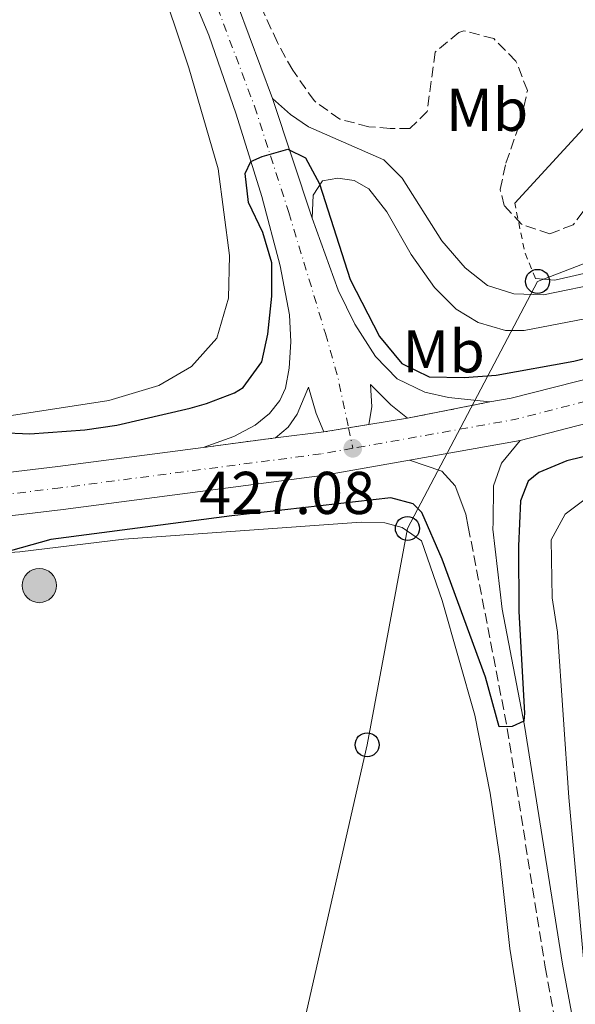
# Model space of a CAD drawing. Units: metres. Extents: x 634873 to 638334, y 4722806 to 4725186.
# Drawn here: x 638057 to 638149, y 4723169 to 4723333 of the extents above; entities that cross this region are included whole.
import ezdxf
from ezdxf.enums import TextEntityAlignment as Align

# ---------------------------------------------------------------- set-up
doc = ezdxf.new("R2010")
doc.units = ezdxf.units.M
doc.header["$MEASUREMENT"] = 0
for name, pattern in [('DGN Style 1', [1.045693079995523, 0.001739921930109024, -1.043953158065414]), ('DGN Style 2', [1.7399219301090239, 1.043953158065414, -0.6959687720436097]), ('DGN Style 3', [2.435890702152634, 1.739921930109024, -0.6959687720436097]), ('DGN Style 4', [2.7856150101045474, 1.391937544087219, -0.6959687720436097, 0.001739921930109024, -0.6959687720436097]), ('DGN Style 5', [1.217945351076317, 0.5219765790327072, -0.6959687720436097])]:
    doc.linetypes.add(name, pattern=pattern)
for name, color, linetype, lineweight in [('Camino', 7, 'DGN Style 3', 0), ('Carretera', 9, 'Continuous', 0), ('Cauce permanente no visto', 142, 'DGN Style 1', 13), ('Cierre de vial', 7, 'DGN Style 5', 0), ('Cota de punto acotado terreno', 7, 'Continuous', 0), ('Curva de nivel directora', 30, 'Continuous', 30), ('Eje de carretera', 7, 'DGN Style 4', 0), ('Etiqueta de uso rústico', 92, 'Continuous', 0), ('Línea  de muro-pared o tapia', 1, 'Continuous', 13), ('Línea blanca (vial)', 7, 'Continuous', 13), ('Línea de asfalto', 7, 'Continuous', 13), ('Línea de cambio de uso (parcela vista)', 92, 'Continuous', 0), ('Línea de muro de contención', 1, 'Continuous', 13), ('Línea telefónica', 7, 'Continuous', 0), ('Margen derecho', 7, 'Continuous', 0), ('Poste telefónico', 7, 'Continuous', 0), ('Poste tendido eléctrico', 7, 'Continuous', 0), ('Punto acotado terreno (símbolo)', 7, 'Continuous', 0), ('Valla', 7, 'DGN Style 2', 0), ('Zona arbolada', 92, 'DGN Style 3', 0)]:
    doc.layers.add(name, color=color, linetype=linetype, lineweight=lineweight)
doc.styles.add('Style-Arial', font='arial.ttf')

# ---------------------------------------------------------------- blocks, each defined once
blk = doc.blocks.new('5PATER')
at = {"layer": 'Cauce permanente no visto', "linetype": 'Continuous', "lineweight": 0}
h = blk.add_hatch(color=51, dxfattribs=at)
edge = h.paths.add_edge_path()
edge.add_ellipse((0, 0), major_axis=(-0.1095731443231308, -0.1110710700762829), ratio=0.9994222409660317, start_angle=0, end_angle=360)
blk = doc.blocks.new('5PELE')
at = {"layer": 'Línea  de muro-pared o tapia', "linetype": 'Continuous', "lineweight": 0}
h = blk.add_hatch(color=9, dxfattribs=at)
edge = h.paths.add_edge_path()
edge.add_arc((-2.000000476837158e-05, 0), 0.2850000000000001, 0, 360)
at = {"layer": 'Línea  de muro-pared o tapia', "color": 252, "linetype": 'Continuous', "lineweight": 0}
blk.add_circle((-2.000000476837158e-05, 0), 0.2850000000000001, dxfattribs=at)
blk = doc.blocks.new('5PTT')
at = {"layer": 'Valla', "color": 7, "linetype": 'Continuous', "lineweight": 30}
blk.add_circle((2.382683753967285e-05, 4.306399822235108e-05), 0.1995000005932858, dxfattribs=at)

msp = doc.modelspace()

# ---------------------------------------------------------------- linework, layer by layer
at = {"layer": 'Camino', "color": 7, "linetype": 'DGN Style 3', "lineweight": 0}
msp.add_polyline3d([(638131.4699999974, 4723248.640000002, 426.8600000000006), (638137.9499999994, 4723215.150000001, 424.9600000000065), (638144.219999999, 4723175.510000001, 423.1699999999984), (638146.0599999987, 4723165.689999999, 422.8500000000058), (638152.9400000008, 4723132.610000002, 422.4900000000054), (638157.1099999994, 4723110.680000001, 422.3699999999955), (638158.8599999995, 4723099.730000001, 422.2400000000054), (638159.359999998, 4723093.970000002, 422.229999999996), (638159.3999999982, 4723088.970000002, 422.25), (638158.5399999977, 4723079.440000001, 422.2799999999989), (638156.1499999983, 4723063.4, 422.3699999999955), (638149.6599999995, 4723039.02, 422.3800000000049), (638148.0700000003, 4723034.280000002, 422.3600000000006), (638145.1999999981, 4723028.310000001, 422.3300000000019), (638139.78, 4723019.900000002, 422.3800000000049), (638116.9600000011, 4722990.42, 422.1699999999981), (638116.4600000003, 4722989.080000001, 422.2200000000012), (638111.9099999996, 4722976.880000002, 422.6999999999972), (638105.8200000009, 4722962.740000002, 422.9600000000065), (638092.9599999997, 4722934.460000002, 424.0099999999949), (638088.6599999992, 4722921.5, 424.4299999999931), (638083.5899999999, 4722908.359999999, 424.7500000000001), (638078.5699999996, 4722894.24, 424.9100000000035), (638069.9100000005, 4722868.020000001, 425.020000000004)], dxfattribs=at)
at = {"layer": 'Carretera', "color": 9, "linetype": 'Continuous', "lineweight": 0}
for points in [[(638093.1400000012, 4723335.34, 424.5399999999936), (638098.9899999985, 4723319.710000001, 425.0299999999989), (638105.570000001, 4723299.869999999, 425.320000000007), (638109.8799999983, 4723287.899999999, 425.6100000000006), (638112.6600000011, 4723282.269999999, 425.8500000000058), (638116.0899999999, 4723276.910000001, 426.179999999993), (638119.6499999983, 4723273.17, 426.429999999993), (638124.2399999994, 4723270.960000001, 426.5899999999965), (638128.2100000011, 4723270.08, 426.8399999999965), (638135.0300000008, 4723269.350000001, 426.8800000000047), (638121.3700000015, 4723266.649999999, 426.9499999999971), (638118.5900000011, 4723268.890000002, 426.7799999999989), (638115.2199999981, 4723272.250000001, 426.5399999999936), (638115.4699999985, 4723268.520000001, 426.7799999999989), (638114.9499999998, 4723265.63, 426.9499999999971), (638107.5200000001, 4723264.369999999, 426.9499999999971), (638106.1999999991, 4723267.420000001, 426.7799999999989), (638104.9400000006, 4723271.79, 426.4499999999971), (638103.0499999998, 4723267.32, 426.6999999999971), (638101.579999999, 4723265.140000001, 426.8699999999953), (638099.4600000001, 4723263.380000002, 426.8699999999953), (638087.4899999985, 4723261.800000002, 427.0299999999989), (638092.5500000011, 4723263.63, 426.7799999999989), (638096.1000000006, 4723265.519999999, 426.6199999999953), (638098.4699999999, 4723267.439999999, 426.6199999999953), (638100.2100000011, 4723269.570000002, 426.4499999999971), (638101.1200000008, 4723271.630000002, 426.3699999999953), (638101.7600000025, 4723274.949999998, 426.2100000000065), (638101.9899999981, 4723279.350000001, 425.9600000000065), (638101.7800000003, 4723283.810000001, 425.7200000000012), (638100.2199999979, 4723291.920000001, 425.4700000000012), (638097.2000000003, 4723303.449999999, 425.1399999999995), (638092.9600000002, 4723317.130000001, 424.8099999999977), (638088.3900000014, 4723330.230000001, 424.4799999999959), (638084.489999999, 4723339.689999999, 424.3999999999942)], [(637907.2500000001, 4723233.260000001, 430.0800000000018), (637944.2499999991, 4723241.340000001, 428.8300000000018), (637988.5500000004, 4723249.09, 427.7700000000041), (638014.8799999986, 4723252.840000001, 427.4400000000023), (638063.3199999994, 4723258.630000002, 427.0299999999989), (638087.4899999985, 4723261.800000002, 427.0299999999989), (638099.4600000001, 4723263.380000002, 426.8699999999953), (638107.5200000001, 4723264.369999999, 426.9499999999971), (638114.9499999998, 4723265.63, 426.9499999999971), (638121.3700000015, 4723266.649999999, 426.9499999999971), (638135.0300000008, 4723269.350000001, 426.8800000000047), (638138.5899999992, 4723269.98, 426.8600000000006), (638170.8200000004, 4723278.160000001, 426.8600000000006), (638189.2499999995, 4723283.08, 427.0899999999965), (638191.0100000009, 4723276.130000001, 427.1100000000006), (638140.1000000023, 4723262.95, 427.0200000000041), (638121.7000000001, 4723259.680000001, 427.1199999999953), (638107.5899999995, 4723257.179999999, 427.1900000000023), (638064.219999998, 4723251.510000001, 427.0299999999989), (638015.8099999984, 4723245.720000002, 427.4400000000023), (637989.6600000013, 4723241.990000002, 427.6900000000023), (637951.48, 4723235.350000001, 428.6100000000006), (637931.550000001, 4723231.180000001, 429.1999999999971), (637849.54, 4723213.119999999, 431.8000000000029)]]:
    msp.add_polyline3d(points, dxfattribs=at)
at = {"layer": 'Cierre de vial', "color": 7, "linetype": 'DGN Style 5', "lineweight": 0, "extrusion": (0.004931711882204011, 0.0009747893181886627, 0.9999873639220129), "elevation": 8178.165225120557, "flags": 128}
msp.add_lwpolyline([(638111.5042255996, 4723260.922067264), (638125.1644046998, 4723263.622068548)], dxfattribs=at)
at = {"layer": 'Cierre de vial', "color": 7, "linetype": 'DGN Style 5', "lineweight": 0, "elevation": 426.9499999999972, "flags": 128}
for points in [[(638111.5858207666, 4723265.059493158), (638114.9499999994, 4723265.630000001)], [(638107.5199999998, 4723264.37), (638111.5858207666, 4723265.059493158)]]:
    msp.add_lwpolyline(points, dxfattribs=at)
at = {"layer": 'Cierre de vial', "color": 7, "linetype": 'DGN Style 5', "lineweight": 0, "extrusion": (0.01313669451556897, 0.001733999778752495, 0.9999122063971276), "elevation": 16999.48785602402, "flags": 128}
msp.add_lwpolyline([(638026.819433604, 4723239.423709584), (638038.7905025844, 4723241.003711961)], dxfattribs=at)
at = {"layer": 'Curva de nivel directora', "color": 30, "linetype": 'Continuous', "lineweight": 30, "elevation": 425, "flags": 128}
for points in [[(638053.6899999997, 4723264.27), (638058.6899999998, 4723264.03), (638067.8200000006, 4723264.730000001), (638073.109999999, 4723265.52), (638085.2899999986, 4723268.34), (638088.0199999999, 4723269.090000001), (638092.649999999, 4723270.880000002), (638094.1100000008, 4723271.770000001), (638097.2200000001, 4723276.020000001), (638098.219999999, 4723280.62), (638098.8699999995, 4723286.880000001), (638098.8400000005, 4723292.42), (638097.3699999996, 4723297.450000001), (638094.9899999992, 4723302.430000001), (638094.4100000003, 4723307.25), (638095.4000000005, 4723309.250000001), (638097.2699999991, 4723310.090000001), (638101.5099999993, 4723311.289999999), (638104.4399999996, 4723309.880000001), (638106.7699999987, 4723305.560000001), (638111.8800000005, 4723289.65), (638116.7199999996, 4723280.2), (638120.4500000002, 4723275.74)], [(638120.4500000002, 4723275.74), (638124.9699999997, 4723273.500000001), (638130.77, 4723273.420000001), (638136.0899999997, 4723273.789999999), (638148.989999999, 4723276.100000001), (638160.2999999991, 4723278.900000001)], [(638157.999999999, 4723262.090000001), (638147.8099999988, 4723259.550000002), (638143.1999999998, 4723257.62), (638141.4000000005, 4723256.210000002), (638140.1599999999, 4723252.91), (638139.8, 4723245.420000001), (638139.8699999994, 4723234.539999999), (638140.7900000003, 4723217.710000001), (638140.6799999987, 4723216.37), (638138.7599999985, 4723215.470000002), (638136.6100000006, 4723215.439999999), (638134.3199999996, 4723223.690000001), (638127.129999999, 4723243.25), (638123.7400000005, 4723250.980000001), (638122.3199999988, 4723252.420000001), (638118.5900000005, 4723253.430000002), (638092.230000001, 4723250.460000001), (638062.1999999991, 4723246.5), (638054.0899999999, 4723244.260000001)]]:
    msp.add_lwpolyline(points, dxfattribs=at)
at = {"layer": 'Eje de carretera', "color": 7, "linetype": 'DGN Style 4', "lineweight": 0, "extrusion": (-0.05989218053036945, 0.04691171902085171, 0.99710190919977), "elevation": 183784.2291065656, "flags": 128}
msp.add_lwpolyline([(-4111891.205760109, -2403151.370816556), (-4111886.833125828, -2403145.324349038), (-4111881.242273198, -2403138.657461375)], dxfattribs=at)
at = {"layer": 'Eje de carretera', "color": 7, "linetype": 'DGN Style 4', "lineweight": 0, "extrusion": (0.02329407940230263, -0.1020528020103209, 0.9945062148959359), "elevation": -466733.1147328758, "flags": 128}
msp.add_lwpolyline([(1673267.563173495, 4438354.768919938), (1673215.130166939, 4438353.240416387), (1673187.688056003, 4438354.577856994)], dxfattribs=at)
at = {"layer": 'Eje de carretera', "color": 7, "linetype": 'DGN Style 4', "lineweight": 0, "extrusion": (-0.01198260327190651, 0.05703719162074154, 0.9983001432389194), "elevation": 262181.6878676724, "flags": 128}
msp.add_lwpolyline([(-1595563.973201158, -4483509.31418472), (-1595563.973201158, -4483505.834567852)], dxfattribs=at)
at = {"layer": 'Eje de carretera', "color": 7, "linetype": 'DGN Style 4', "lineweight": 0}
for points in [[(637847.91, 4723663.510000001, 438.9900000000052), (637860.019999998, 4723645.970000002, 437.9499999999971), (637878.4800000007, 4723615.15, 436.1000000000058), (637886.5699999997, 4723602.45, 435.2799999999988), (637899.8899999993, 4723583.910000003, 434.1699999999984), (637941.1599999996, 4723533.190000001, 430.1499999999942), (637970.0300000014, 4723499.25, 427.770000000004), (637997.6299999993, 4723468.470000002, 425.7200000000012), (638026.539999999, 4723436.62, 424.6499999999942), (638036.2399999974, 4723425.180000001, 424.4799999999959), (638045.3199999991, 4723413.820000002, 424.2799999999989), (638054.0599999985, 4723401.95, 424.2299999999959), (638063.739999997, 4723386.500000001, 424.2299999999959), (638072.1999999993, 4723371.99, 424.2799999999989), (638081.6799999988, 4723353.030000002, 424.3500000000058), (638088.8200000002, 4723337.520000001, 424.4700000000012), (638095.9799999995, 4723318.420000002, 424.9199999999984), (638101.6799999991, 4723300.810000001, 425.2799999999989), (638107.7499999999, 4723280.720000001, 425.9100000000035)], [(638112.3000000007, 4723261.660000001, 427.0800000000018), (638107.0500000003, 4723260.730000001, 427.0599999999978), (638063.7800000017, 4723255.080000001, 427.0299999999989), (638015.3500000021, 4723249.28, 427.4400000000024), (637989.1099999987, 4723245.540000001, 427.7299999999959), (637965.1099999995, 4723241.470000001, 428.300000000003), (637944.9599999995, 4723237.820000002, 428.8099999999978), (637859.239999998, 4723219.01, 431.5899999999967)]]:
    msp.add_polyline3d(points, dxfattribs=at)
at = {"layer": 'Línea blanca (vial)', "color": 7, "linetype": 'Continuous', "lineweight": 13, "extrusion": (-0.004366949659233475, 0.01316721598946737, 0.9999037724570102), "elevation": 59831.41374234809, "flags": 128}
msp.add_lwpolyline([(638101.3420118119, 4722921.494219066), (638094.7608080363, 4722941.335939176)], dxfattribs=at)
at = {"layer": 'Línea blanca (vial)', "color": 7, "linetype": 'Continuous', "lineweight": 13, "extrusion": (-0.001656780397880046, -0.0004289209515996192, 0.999998535551693), "elevation": -2656.145073299153, "flags": 128}
msp.add_lwpolyline([(638190.8417347348, 4723275.425201755), (638139.931655498, 4723262.245200542)], dxfattribs=at)
at = {"layer": 'Línea blanca (vial)', "color": 7, "linetype": 'Continuous', "lineweight": 13, "elevation": 426.9499999999972, "flags": 128}
msp.add_lwpolyline([(638121.370000001, 4723266.65), (638114.9499999994, 4723265.630000001)], dxfattribs=at)
at = {"layer": 'Línea blanca (vial)', "color": 7, "linetype": 'Continuous', "lineweight": 13, "extrusion": (-0.00977756347644927, -0.001200966229743361, 0.9999514772890629), "elevation": -11484.68850089111, "flags": 128}
msp.add_lwpolyline([(638081.191982748, 4723253.98349975), (638073.131585823, 4723252.99349904)], dxfattribs=at)
at = {"layer": 'Línea blanca (vial)', "color": 7, "linetype": 'Continuous', "lineweight": 13, "extrusion": (0.005268313185809517, 0.0009362708758447532, 0.9999856840340382), "elevation": 8211.189329061606, "flags": 128}
msp.add_lwpolyline([(638128.9944259604, 4723257.332314163), (638110.5941544756, 4723254.062312731)], dxfattribs=at)
at = {"layer": 'Línea blanca (vial)', "color": 7, "linetype": 'Continuous', "lineweight": 13}
for points in [[(638098.9899999979, 4723319.710000001, 425.0299999999989), (638093.1400000007, 4723335.34, 424.5399999999937), (638090.2899999986, 4723342.26, 424.4799999999959), (638080.8500000017, 4723362.180000001, 424.3999999999942), (638074.98, 4723373.520000001, 424.3999999999942), (638066.4499999982, 4723388.130000004, 424.3099999999978), (638056.6799999982, 4723403.730000001, 424.3099999999978), (638047.8400000003, 4723415.75, 424.3999999999942), (638038.6799999983, 4723427.189999999, 424.4799999999959), (638028.9200000018, 4723438.710000002, 424.6499999999942), (637999.9699999995, 4723470.600000001, 425.7200000000012), (637972.4200000009, 4723501.330000001, 427.770000000004), (637943.5899999993, 4723535.220000001, 430.1499999999942), (637902.4100000005, 4723585.830000003, 434.0099999999948), (637889.1900000017, 4723604.230000001, 435.0800000000018), (637881.1700000018, 4723616.810000001, 435.9799999999959), (637862.6800000002, 4723647.680000001, 438.0299999999988), (637850.4699999995, 4723665.380000002, 439.1900000000024), (637842.9200000011, 4723675.130000002, 439.429999999993), (637832.0499999992, 4723687.51, 439.9199999999983), (637819.1000000008, 4723699.900000002, 440.0899999999965), (637790.4300000002, 4723726.160000001, 440.2599999999948)], [(638061.019999999, 4723384.86, 424.1499999999943), (638069.420000001, 4723370.460000001, 424.1499999999943), (638075.170000002, 4723359.360000002, 424.2400000000054), (638084.4899999984, 4723339.689999999, 424.3999999999942), (638088.390000001, 4723330.230000002, 424.4799999999959), (638092.9599999997, 4723317.130000002, 424.8099999999976), (638097.1999999998, 4723303.45, 425.1399999999995), (638100.2199999974, 4723291.920000001, 425.4700000000012), (638101.7799999998, 4723283.810000001, 425.7200000000012), (638101.9899999975, 4723279.350000001, 425.9600000000065), (638101.7600000018, 4723274.949999999, 426.2100000000063), (638101.1200000005, 4723271.630000004, 426.3699999999953), (638100.2100000005, 4723269.570000002, 426.4499999999971), (638098.4699999995, 4723267.439999999, 426.6199999999955), (638096.1000000001, 4723265.52, 426.6199999999955), (638092.5500000007, 4723263.630000001, 426.7799999999989), (638087.4899999979, 4723261.800000002, 427.0299999999989)], [(638135.0300000003, 4723269.350000001, 426.8800000000048), (638128.2100000007, 4723270.080000001, 426.8399999999965), (638124.239999999, 4723270.960000002, 426.5899999999966), (638119.6499999978, 4723273.17, 426.4299999999931), (638116.0899999995, 4723276.910000003, 426.1799999999931), (638112.6600000006, 4723282.27, 425.850000000006), (638109.8799999978, 4723287.9, 425.6100000000006), (638105.5700000006, 4723299.869999999, 425.3200000000069)], [(638189.2499999991, 4723283.080000001, 427.0899999999967), (638170.82, 4723278.160000001, 426.8600000000006), (638138.5899999987, 4723269.980000001, 426.8600000000006), (638135.0300000003, 4723269.350000001, 426.8800000000048)], [(638114.9499999994, 4723265.630000001, 426.9499999999972), (638115.469999998, 4723268.520000001, 426.7799999999989), (638115.2199999976, 4723272.250000002, 426.5399999999936), (638118.5900000005, 4723268.890000002, 426.7799999999989), (638121.370000001, 4723266.65, 426.9499999999972)], [(638099.4599999996, 4723263.380000004, 426.8699999999955), (638101.5799999986, 4723265.140000002, 426.8699999999955), (638103.0499999993, 4723267.32, 426.699999999997), (638104.9400000002, 4723271.790000001, 426.4499999999971), (638106.1999999987, 4723267.420000001, 426.7799999999989), (638107.5199999998, 4723264.37, 426.9499999999972)], [(638087.4899999979, 4723261.800000002, 427.0299999999989), (638063.3199999989, 4723258.630000004, 427.0299999999989), (638014.879999998, 4723252.840000001, 427.4400000000024), (637988.5499999999, 4723249.090000001, 427.770000000004), (637944.2499999986, 4723241.340000001, 428.8300000000018), (637907.2499999997, 4723233.260000001, 430.0800000000017)], [(638121.6999999996, 4723259.680000001, 427.1199999999953), (638107.589999999, 4723257.180000001, 427.1900000000023), (638064.2199999975, 4723251.510000002, 427.0299999999989), (638015.8099999981, 4723245.720000003, 427.4400000000024), (637989.6600000008, 4723241.990000002, 427.6900000000024), (637951.4799999995, 4723235.350000001, 428.6100000000006)]]:
    msp.add_polyline3d(points, dxfattribs=at)
at = {"layer": 'Línea de asfalto', "color": 7, "linetype": 'Continuous', "lineweight": 13}
for points in [[(638154.1799999991, 4723289.25, 423.5500000000029), (638143.9599999997, 4723287.12, 423.3800000000048), (638139.02, 4723287.300000001, 423.3800000000048), (638134.6700000004, 4723288.689999999, 423.3800000000048), (638130.9600000001, 4723291.630000001, 423.4600000000065), (638127.0899999987, 4723296.100000001, 423.4600000000065), (638120.5100000005, 4723306.49, 423.6300000000048), (638117.4400000017, 4723309.540000001, 423.7899999999936), (638104.9699999993, 4723315.040000002, 424.8600000000006), (638101.9699999974, 4723317.040000002, 425.0299999999989), (638098.9899999979, 4723319.710000001, 425.0299999999989)], [(638152.239999999, 4723283.440000001, 423.6699999999983), (638140.75, 4723281.230000001, 423.6699999999983), (638137.6499999977, 4723281.230000001, 423.5899999999967), (638133.1299999983, 4723282.560000001, 423.5899999999967), (638129.4600000002, 4723284.76, 423.5899999999967), (638125.8799999994, 4723288.330000001, 423.5899999999967), (638121.989999998, 4723293.840000001, 423.5899999999967), (638117.969999999, 4723300.910000001, 423.6699999999983), (638114.9699999974, 4723304.710000001, 423.8399999999966), (638112.530000001, 4723306.100000001, 424), (638109.8199999996, 4723306.51, 424.4100000000035), (638107.2499999992, 4723306.070000002, 424.7400000000052), (638105.7299999993, 4723303.650000001, 424.9900000000054), (638105.5700000006, 4723299.869999999, 425.3200000000069)], [(638140.1000000018, 4723262.950000001, 427.0200000000042), (638136.9600000014, 4723259.180000001, 427.1999999999971), (638135.6799999984, 4723255.430000001, 427.0500000000029), (638135.579999998, 4723249.360000002, 426.8699999999955)], [(638121.6999999996, 4723259.680000001, 427.1199999999953), (638127.0700000008, 4723257.880000002, 427.2200000000012), (638129.3099999982, 4723255.4, 427.1699999999983), (638131.0699999996, 4723250.720000003, 426.9799999999959), (638131.4699999974, 4723248.640000002, 426.8600000000006)]]:
    msp.add_polyline3d(points, dxfattribs=at)
at = {"layer": 'Línea de cambio de uso (parcela vista)', "color": 92, "linetype": 'Continuous', "lineweight": 0}
for points in [[(638065.7000000002, 4723368.42, 424.2799999999989), (638074.3700000001, 4723352.640000001, 423.8600000000006), (638079.7800000003, 4723340.75, 423.8000000000029), (638085.0899999999, 4723324.779999999, 423.8000000000029), (638089.9800000006, 4723308.07, 423.8600000000006), (638091.8300000001, 4723293.630000001, 423.9600000000065), (638091.6500000004, 4723286.550000001, 424.1699999999983), (638089.7400000002, 4723279.930000001, 424.1699999999983), (638085.54, 4723275.25, 424.2799999999989), (638080.0999999996, 4723272.060000001, 424.429999999993), (638071.8300000001, 4723269.600000001, 424.5399999999936), (638052.7300000006, 4723266.66, 424.8500000000058), (638031.2000000002, 4723263.890000001, 425.429999999993), (638016.0700000003, 4723261.109999999, 426.2700000000041), (637997.3600000005, 4723256.630000001, 426.6900000000023), (637978.4800000006, 4723252.689999999, 427.6399999999995), (637965.1100000005, 4723251.02, 428.3800000000047), (637956.2800000003, 4723249.730000001, 429.2200000000012), (637948.9699999997, 4723248.130000001, 430.1100000000006), (637917.4800000006, 4723241.180000001, 431.5800000000018)], [(638220.6782999998, 4723166.531400001, 421.5800000000018), (638220.7400000002, 4723172.52, 421.5800000000018), (638218.1900000004, 4723196.380000001, 421.5800000000018), (638214.9299999997, 4723214.529999999, 421.7899999999936), (638209.5499999998, 4723234.57, 421.9499999999971), (638201.5899999999, 4723262.140000001, 422.320000000007), (638199.8899999997, 4723263.390000001, 422.320000000007), (638195.6699999999, 4723264.230000001, 422.4199999999983), (638190.5899999999, 4723263.980000001, 422.5299999999989), (638179.0499999998, 4723261.9, 422.6900000000023), (638161.5899999999, 4723257.17, 422.5800000000018), (638151.9800000006, 4723254.02, 422.4799999999959), (638147.5599999997, 4723250.710000001, 422.5299999999989), (638145.2400000002, 4723246.470000001, 422.5299999999989), (638145.4000000004, 4723236.810000001, 422.6900000000023), (638146.2999999998, 4723231.109999999, 422.6900000000023), (638148.1699999999, 4723203.67, 422.7899999999936), (638150.7999999998, 4723174.470000001, 422.7400000000052), (638153.5199999996, 4723156.310000001, 422.5800000000018), (638164.4699999997, 4723106.640000001, 422.5800000000018), (638166.2999999998, 4723095.83, 422.7400000000052), (638169.0247, 4723091.203400001, 422.7400000000052)], [(637920.54, 4723186.57, 427.0299999999989), (637924.5099999999, 4723192.619999999, 427.0299999999989), (637951.0899999999, 4723226.08, 427.820000000007), (637954.9600000001, 4723230.210000001, 428.0299999999989), (637956.9500000002, 4723231.59, 428.0800000000018), (637962.2300000006, 4723234.07, 428.0800000000018), (637996.0099999999, 4723238.76, 426.9799999999959), (638014.2199999997, 4723241.050000001, 426.0800000000018), (638035.0899999999, 4723243.01, 425.4499999999971), (638057.04, 4723244.449999999, 424.929999999993), (638074.2699999996, 4723246.550000001, 424.7700000000041), (638113.7000000002, 4723249.42, 423.7200000000012), (638117.6100000005, 4723249.279999999, 423.7200000000012), (638120.4800000006, 4723248.52, 423.7200000000012), (638123.6799999997, 4723246.279999999, 423.7200000000012), (638127.1399999997, 4723236.380000001, 423.7200000000012), (638132.5700000003, 4723217.350000001, 423.7200000000012), (638135.1100000005, 4723204.430000001, 423.7700000000041), (638136.7300000006, 4723193.560000001, 423.8800000000047), (638138.3600000005, 4723178.640000001, 423.9799999999959), (638140.6500000004, 4723164.41, 424.1399999999995)]]:
    msp.add_polyline3d(points, dxfattribs=at)
at = {"layer": 'Línea de muro de contención', "color": 1, "linetype": 'Continuous', "lineweight": 13, "extrusion": (-0.004832983016197476, 0.02112437515181115, 0.9997651739531692), "elevation": 97115.5058305515, "flags": 128}
msp.add_lwpolyline([(-1675528.028852265, -4460943.330188003), (-1675495.319937737, -4460969.633608131), (-1675478.565605685, -4460958.097020356)], dxfattribs=at)
at = {"layer": 'Línea de muro de contención', "color": 1, "linetype": 'Continuous', "lineweight": 13}
msp.add_polyline3d([(638171.8499999996, 4723294.33, 424.5500000000029), (638171.8300000001, 4723295.539999999, 424.3899999999995), (638145.8099999997, 4723289.57, 423.4799999999959), (638142.6299999999, 4723289.84, 423.3999999999942)], dxfattribs=at)
at = {"layer": 'Línea telefónica', "color": 7, "linetype": 'Continuous', "lineweight": 0}
msp.add_polyline3d([(638038.2899999998, 4722867.400000001, 424.929999999993), (638050.7600000021, 4722926.56, 424.9100000000035), (638060.6599999996, 4722972.96, 424.6999999999971), (638081.390000001, 4723065.590000001, 424.7299999999959), (638092.8000000014, 4723116.329999999, 424.7799999999989), (638103.5700000006, 4723163.529999999, 424.4799999999959), (638114.6799999995, 4723212.439999999, 424.0099999999948), (638121.3700000015, 4723248.350000001, 423.8399999999965), (638142.9600000011, 4723289.359999999, 423.3999999999942), (638180.0899999997, 4723303.600000001, 423.1300000000047), (638241.4099999998, 4723330.800000002, 420.0599999999977), (638298.409999999, 4723353.680000001, 425), (638323.9999999997, 4723371.54, 425.1000000000058)], dxfattribs=at)
at = {"layer": 'Margen derecho', "color": 7, "linetype": 'Continuous', "lineweight": 0}
msp.add_polyline3d([(638135.579999998, 4723249.360000002, 426.8699999999955), (638135.5599999977, 4723248.220000001, 426.8399999999965), (638137.089999999, 4723234.950000001, 426.0500000000029), (638140.8199999994, 4723215.660000001, 424.9600000000065), (638147.089999999, 4723176.010000002, 423.1699999999984), (638148.9200000019, 4723166.260000002, 422.8500000000058)], dxfattribs=at)
at = {"layer": 'Valla', "color": 7, "linetype": 'DGN Style 2', "lineweight": 0, "extrusion": (0.1590427706989629, 0.08220370806782736, 0.9838434567898984), "elevation": 490180.4704230229, "flags": 128}
msp.add_lwpolyline([(3902943.728147801, -2691365.16836079), (3902948.498926018, -2691365.615211101), (3902956.429846902, -2691367.905318942)], dxfattribs=at)
at = {"layer": 'Zona arbolada', "color": 92, "linetype": 'DGN Style 3', "lineweight": 0}
msp.add_polyline3d([(638151.9699999997, 4723302.939999999, 424.1399999999995), (638148.8700000001, 4723298.74, 424.1399999999995), (638145.0099999999, 4723297.279999999, 424.1399999999995), (638140.3099999997, 4723298.850000001, 423.9499999999971), (638137.4500000002, 4723301.939999999, 423.8300000000018), (638136.7599999999, 4723304.630000001, 423.7200000000012), (638137.7100000001, 4723309, 423.5099999999948), (638140.1399999997, 4723315.939999999, 422.9900000000052), (638141.29, 4723321.02, 422.8800000000047), (638139.3799999999, 4723325.939999999, 422.8800000000047), (638135.7100000001, 4723329.65, 422.8800000000047), (638130.75, 4723330.939999999, 422.9600000000065), (638129.8799999999, 4723330.689999999, 422.9900000000052), (638125.9800000006, 4723327.4, 423.1699999999983), (638124.6500000004, 4723317.57, 423.6199999999953), (638121.79, 4723314.720000001, 423.7299999999959), (638118.5099999999, 4723314.720000001, 424.570000000007), (638114.9500000002, 4723315.039999999, 424.6699999999983), (638110.1299999999, 4723316.289999999, 425.0800000000018), (638105.9199999999, 4723319.310000001, 425.2899999999936), (638102.3200000003, 4723324.41, 425.3000000000029), (638099.7800000003, 4723329.01, 425.3000000000029), (638088.4600000001, 4723353.92, 425.0899999999965)], dxfattribs=at)
msp.add_polyline3d([(638151.9699999997, 4723302.939999999, 424.1399999999995), (638148.8700000001, 4723298.74, 424.1399999999995), (638145.0099999999, 4723297.279999999, 424.1399999999995), (638140.3099999997, 4723298.850000001, 423.9499999999971), (638137.4500000002, 4723301.939999999, 423.8300000000018), (638136.7599999999, 4723304.630000001, 423.7200000000012), (638137.7100000001, 4723309, 423.5099999999948), (638140.1399999997, 4723315.939999999, 422.9900000000052), (638141.29, 4723321.02, 422.8800000000047), (638139.3799999999, 4723325.939999999, 422.8800000000047), (638135.7100000001, 4723329.65, 422.8800000000047), (638130.75, 4723330.939999999, 422.9600000000065), (638129.8799999999, 4723330.689999999, 422.9900000000052), (638125.9800000006, 4723327.4, 423.1699999999983), (638124.6500000004, 4723317.57, 423.6199999999953), (638121.79, 4723314.720000001, 423.7299999999959), (638118.5099999999, 4723314.720000001, 424.570000000007), (638114.9500000002, 4723315.039999999, 424.6699999999983), (638110.1299999999, 4723316.289999999, 425.0800000000018), (638105.9199999999, 4723319.310000001, 425.2899999999936), (638102.3200000003, 4723324.41, 425.3000000000029), (638099.7800000003, 4723329.01, 425.3000000000029), (638088.4600000001, 4723353.92, 425.0899999999965)], dxfattribs=at)

# ---------------------------------------------------------------- block references
at = {"layer": 'Poste telefónico', "color": 7, "linetype": 'Continuous', "lineweight": 0, "xscale": 10, "yscale": 10, "zscale": 10}
for p in [(638142.9600000011, 4723289.359999999, 423.3999999999942), (638121.3700000015, 4723248.350000001, 423.8399999999965), (638114.6799999995, 4723212.439999999, 424.0099999999948)]:
    msp.add_blockref('5PTT', p, dxfattribs=at)
at = {"layer": 'Poste tendido eléctrico', "color": 7, "linetype": 'Continuous', "lineweight": 0, "xscale": 10, "yscale": 10, "zscale": 10}
msp.add_blockref('5PELE', (638060.2600000016, 4723238.880000002, 424.8800000000047), dxfattribs=at)
at = {"layer": 'Punto acotado terreno (símbolo)', "color": 7, "linetype": 'Continuous', "lineweight": 0, "xscale": 10, "yscale": 10, "zscale": 10}
msp.add_blockref('5PATER', (638112.3000000007, 4723261.660000001, 427.0800000000023), dxfattribs=at)

# ---------------------------------------------------------------- texts
at = {"layer": 'Cota de punto acotado terreno', "color": 7, "linetype": 'Continuous', "lineweight": 0, "style": 'Style-Arial'}
msp.add_text('427.08', height=7.000000000000002, dxfattribs=at).set_placement((638086.8200000002, 4723250.750000001, 427.0800000000018))
at = {"layer": 'Etiqueta de uso rústico', "color": 92, "linetype": 'Continuous', "lineweight": 0, "style": 'Style-Arial'}
for p in [(638134.5902462438, 4723317.84001, 422.6000000000058), (638127.3902462441, 4723277.760009999, 424.5)]:
    msp.add_text('Mb', height=7.000000000000002, dxfattribs=at).set_placement(p, align=Align.MIDDLE_CENTER)

doc.saveas('drawing.dxf')
